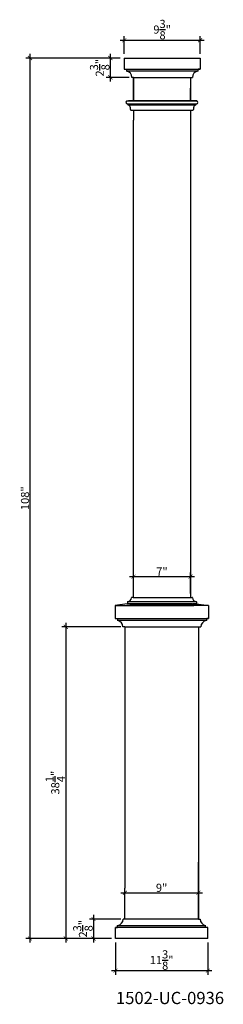
# Model space of a CAD drawing. Units: inches. Extents: x 61 to 86, y 9 to 130.
import ezdxf

# ---------------------------------------------------------------- set-up
doc = ezdxf.new("R2010")
doc.units = ezdxf.units.IN
doc.header["$MEASUREMENT"] = 0
doc.layers.add('object', color=2, linetype='Continuous')
doc.styles.get("Standard").update_dxf_attribs({"font": 'stylu.ttf', "height": 1})
doc.styles.add('STYLE1', font='simplex.shx', dxfattribs={"height": 0.09375})
doc.dimstyles.get("Standard").update_dxf_attribs({"dimtxt": 1, "dimasz": 0.5, "dimexe": 0.5, "dimexo": 0.5, "dimgap": 0.09, "dimtad": 1, "dimdec": 3, "dimzin": 0, "dimdsep": 46, "dimlunit": 5, "dimtxsty": 'Standard', "dimblk": 'ARCHTICK', "dimcen": 0.09, "dimdle": 0.5, "dimclrd": 3, "dimclre": 3, "dimadec": 0, "dimazin": 0, "dimtfac": 1, "dimtdec": 3, "dimtofl": 0, "dimtmove": 0, "dimatfit": 3, "dimfxl": 1, "dimtolj": 1, "dimtzin": 0, "dimarcsym": 0})

# ---------------------------------------------------------------- blocks, each defined once
blk = doc.blocks.new('_ARCHTICK')
at = {"color": 0, "linetype": 'ByBlock', "const_width": 0.15}
blk.add_lwpolyline([(-0.5, -0.5), (0.5, 0.5)], dxfattribs=at)
blk = doc.blocks.new('*D2')
at = {"color": 3, "lineweight": -2, "transparency": 16777216}
for p, q in [((73.04, 16.82), (73.04, 12.87)), ((84.39, 16.82), (84.39, 12.87)), ((72.54, 13.37), (84.89, 13.37))]:
    blk.add_line(p, q, dxfattribs=at)
at = {"layer": 'Defpoints', "color": 0, "transparency": 16777216}
for p in [(73.04, 17.32), (84.39, 17.32), (84.39, 13.37)]:
    blk.add_point(p, dxfattribs=at)
at = {"color": 3, "lineweight": -2, "transparency": 16777216, "xscale": 0.5, "yscale": 0.5, "zscale": 0.5, "rotation": 180}
blk.add_blockref('_ARCHTICK', (73.04, 13.37), dxfattribs=at)
at = {"color": 3, "lineweight": -2, "transparency": 16777216, "xscale": 0.5, "yscale": 0.5, "zscale": 0.5}
blk.add_blockref('_ARCHTICK', (84.39, 13.37), dxfattribs=at)
at = {"color": 0, "transparency": 16777216, "insert": (78.71, 14.67), "char_height": 1, "attachment_point": 5}
blk.add_mtext('\\A1;11{\\H1.000000x;\\S3/8;}"', dxfattribs=at)
blk = doc.blocks.new('*D3')
at = {"color": 3, "lineweight": -2, "transparency": 16777216}
for p, q in [((73.7, 19.7), (69.84, 19.7)), ((70.34, 20.2), (70.34, 16.82)), ((72.54, 17.32), (69.84, 17.32))]:
    blk.add_line(p, q, dxfattribs=at)
at = {"layer": 'Defpoints', "color": 0, "transparency": 16777216}
for p in [(74.2, 19.7), (70.34, 17.32), (73.04, 17.32)]:
    blk.add_point(p, dxfattribs=at)
at = {"color": 3, "lineweight": -2, "transparency": 16777216, "xscale": 0.5, "yscale": 0.5, "zscale": 0.5}
for p, rotation in [((70.34, 19.7), 90), ((70.34, 17.32), 270)]:
    blk.add_blockref('_ARCHTICK', p, dxfattribs=dict(at, rotation=rotation))
at = {"color": 0, "transparency": 16777216, "insert": (69.04, 18.51), "char_height": 1, "attachment_point": 5, "rotation": 90}
blk.add_mtext('\\A1;2{\\H1.000000x;\\S3/8;}"', dxfattribs=at)
blk = doc.blocks.new('*D4')
at = {"color": 3, "lineweight": -2, "transparency": 16777216}
for p, q in [((66.93, 56.04), (66.93, 16.82)), ((73.7, 55.54), (66.43, 55.54)), ((72.54, 17.32), (66.43, 17.32))]:
    blk.add_line(p, q, dxfattribs=at)
at = {"layer": 'Defpoints', "color": 0, "transparency": 16777216}
for p in [(74.2, 55.54), (66.93, 17.32), (73.04, 17.32)]:
    blk.add_point(p, dxfattribs=at)
at = {"color": 3, "lineweight": -2, "transparency": 16777216, "xscale": 0.5, "yscale": 0.5, "zscale": 0.5}
for p, rotation in [((66.93, 55.54), 90), ((66.93, 17.32), 270)]:
    blk.add_blockref('_ARCHTICK', p, dxfattribs=dict(at, rotation=rotation))
at = {"color": 0, "transparency": 16777216, "insert": (65.64, 36.43), "char_height": 1, "attachment_point": 5, "rotation": 90}
blk.add_mtext('\\A1;38{\\H1.000000x;\\S1/4;}"', dxfattribs=at)
blk = doc.blocks.new('*D5')
at = {"color": 3, "lineweight": -2, "transparency": 16777216}
for p, q in [((74.2, 20.2), (74.2, 23.43)), ((83.23, 20.2), (83.23, 23.43)), ((73.7, 22.93), (83.73, 22.93))]:
    blk.add_line(p, q, dxfattribs=at)
at = {"layer": 'Defpoints', "color": 0, "transparency": 16777216}
for p in [(83.23, 22.93), (74.2, 19.7), (83.23, 19.7)]:
    blk.add_point(p, dxfattribs=at)
at = {"color": 3, "lineweight": -2, "transparency": 16777216, "xscale": 0.5, "yscale": 0.5, "zscale": 0.5, "rotation": 180}
blk.add_blockref('_ARCHTICK', (74.2, 22.93), dxfattribs=at)
at = {"color": 3, "lineweight": -2, "transparency": 16777216, "xscale": 0.5, "yscale": 0.5, "zscale": 0.5}
blk.add_blockref('_ARCHTICK', (83.23, 22.93), dxfattribs=at)
at = {"color": 0, "transparency": 16777216, "insert": (78.71, 23.53), "char_height": 1, "attachment_point": 5}
blk.add_mtext('\\A1;9"', dxfattribs=at)
blk = doc.blocks.new('*D6')
at = {"color": 3, "lineweight": -2, "transparency": 16777216}
for p, q in [((74.75, 61.7), (82.75, 61.7)), ((75.25, 59.63), (75.25, 62.2)), ((82.25, 59.63), (82.25, 62.2))]:
    blk.add_line(p, q, dxfattribs=at)
at = {"layer": 'Defpoints', "color": 0, "transparency": 16777216}
for p in [(82.25, 61.7), (75.25, 59.13), (82.25, 59.13)]:
    blk.add_point(p, dxfattribs=at)
at = {"color": 3, "lineweight": -2, "transparency": 16777216, "xscale": 0.5, "yscale": 0.5, "zscale": 0.5, "rotation": 180}
blk.add_blockref('_ARCHTICK', (75.25, 61.7), dxfattribs=at)
at = {"color": 3, "lineweight": -2, "transparency": 16777216, "xscale": 0.5, "yscale": 0.5, "zscale": 0.5}
blk.add_blockref('_ARCHTICK', (82.25, 61.7), dxfattribs=at)
at = {"color": 0, "transparency": 16777216, "insert": (78.75, 62.33), "char_height": 1, "attachment_point": 5}
blk.add_mtext('\\A1;7"', dxfattribs=at)
blk = doc.blocks.new('*D7')
at = {"color": 3, "lineweight": -2, "transparency": 16777216}
for p, q in [((73.62, 127.5), (83.93, 127.5)), ((74.12, 125.82), (74.12, 128)), ((83.43, 125.82), (83.43, 128))]:
    blk.add_line(p, q, dxfattribs=at)
at = {"layer": 'Defpoints', "color": 0, "transparency": 16777216}
for p in [(83.43, 127.5), (74.12, 125.32), (83.43, 125.32)]:
    blk.add_point(p, dxfattribs=at)
at = {"color": 3, "lineweight": -2, "transparency": 16777216, "xscale": 0.5, "yscale": 0.5, "zscale": 0.5, "rotation": 180}
blk.add_blockref('_ARCHTICK', (74.12, 127.5), dxfattribs=at)
at = {"color": 3, "lineweight": -2, "transparency": 16777216, "xscale": 0.5, "yscale": 0.5, "zscale": 0.5}
blk.add_blockref('_ARCHTICK', (83.43, 127.5), dxfattribs=at)
at = {"color": 0, "transparency": 16777216, "insert": (78.77, 128.81), "char_height": 1, "attachment_point": 5}
blk.add_mtext('\\A1;9{\\H1.000000x;\\S3/8;}"', dxfattribs=at)
blk = doc.blocks.new('*D8')
at = {"color": 3, "lineweight": -2, "transparency": 16777216}
for p, q in [((72.4, 125.82), (72.4, 122.45)), ((73.62, 125.32), (71.9, 125.32)), ((74.74, 122.95), (71.9, 122.95))]:
    blk.add_line(p, q, dxfattribs=at)
at = {"layer": 'Defpoints', "color": 0, "transparency": 16777216}
for p in [(74.12, 125.32), (72.4, 122.95), (75.24, 122.95)]:
    blk.add_point(p, dxfattribs=at)
at = {"color": 3, "lineweight": -2, "transparency": 16777216, "xscale": 0.5, "yscale": 0.5, "zscale": 0.5}
for p, rotation in [((72.4, 125.32), 90), ((72.4, 122.95), 270)]:
    blk.add_blockref('_ARCHTICK', p, dxfattribs=dict(at, rotation=rotation))
at = {"color": 0, "transparency": 16777216, "insert": (71.1, 124.13), "char_height": 1, "attachment_point": 5, "rotation": 90}
blk.add_mtext('\\A1;2{\\H1.000000x;\\S3/8;}"', dxfattribs=at)
blk = doc.blocks.new('*D9')
at = {"color": 3, "lineweight": -2, "transparency": 16777216}
for p, q in [((62.53, 125.82), (62.53, 16.82)), ((73.62, 125.32), (62.03, 125.32)), ((72.54, 17.32), (62.03, 17.32))]:
    blk.add_line(p, q, dxfattribs=at)
at = {"layer": 'Defpoints', "color": 0, "transparency": 16777216}
for p in [(74.12, 125.32), (62.53, 17.32), (73.04, 17.32)]:
    blk.add_point(p, dxfattribs=at)
at = {"color": 3, "lineweight": -2, "transparency": 16777216, "xscale": 0.5, "yscale": 0.5, "zscale": 0.5}
for p, rotation in [((62.53, 125.32), 90), ((62.53, 17.32), 270)]:
    blk.add_blockref('_ARCHTICK', p, dxfattribs=dict(at, rotation=rotation))
at = {"color": 0, "transparency": 16777216, "insert": (61.92, 71.32), "char_height": 1, "attachment_point": 5, "rotation": 90}
blk.add_mtext('\\A1;108"', dxfattribs=at)

msp = doc.modelspace()

# ---------------------------------------------------------------- linework, layer by layer
for p, q in [((74.116, 125.3213), (83.4338, 125.3213)), ((74.116, 125.3213), (74.116, 123.9678)), ((74.3372, 125.3213), (83.1791, 125.3213)), ((74.3714, 125.3213), (83.1166, 125.3213)), ((74.3714, 125.3213), (83.1166, 125.3213)), ((83.4338, 125.3213), (83.4338, 123.9678)), ((74.116, 124.2851), (74.116, 123.9678)), ((74.116, 123.9678), (83.4338, 123.9678)), ((74.116, 123.9678), (74.4396, 123.9678)), ((74.1664, 123.9678), (74.4396, 123.9678)), ((74.3798, 123.9678), (74.3798, 123.7178)), ((83.17, 123.7178), (74.3798, 123.7178)), ((83.17, 123.9678), (83.17, 123.7178)), ((83.4338, 123.9678), (83.2004, 123.9678)), ((83.3834, 123.9678), (83.2004, 123.9678)), ((83.4338, 124.2851), (83.4338, 123.9678)), ((75.2426, 122.9463), (75.0551, 122.9463)), ((75.2426, 122.9463), (75.2426, 120.1913)), ((75.2426, 122.9463), (82.217, 122.9463)), ((75.2426, 122.8213), (75.2426, 122.9463)), ((75.2426, 120.5232), (75.2426, 122.8213)), ((75.2426, 120.0663), (75.2426, 122.8213)), ((82.217, 122.9463), (82.4947, 122.9463)), ((82.2454, 122.9463), (82.2454, 122.7462)), ((82.2454, 122.9463), (82.2454, 120.0663)), ((75.2426, 120.1913), (75.2426, 121.6725)), ((75.2426, 120.1913), (75.2426, 121.6725)), ((82.2454, 120.1913), (82.2454, 121.642)), ((82.2454, 120.1913), (82.2454, 121.642)), ((74.4454, 120.0663), (83.0454, 120.0663)), ((74.5163, 119.6965), (82.9745, 119.6965)), ((74.5163, 119.6739), (74.5163, 119.6965)), ((75.2426, 120.0663), (74.6176, 120.0663)), ((82.8704, 120.0663), (75.2426, 120.0663)), ((83.0454, 120.0663), (79.4016, 120.0663)), ((82.9745, 119.6739), (82.9745, 119.6965)), ((74.5962, 119.5694), (82.8945, 119.5694)), ((74.931, 118.9413), (82.5598, 118.9413)), ((75.2426, 118.9413), (82.2454, 118.9413)), ((75.2426, 118.9413), (82.2454, 118.9413)), ((75.2426, 118.9413), (75.2426, 117.8589)), ((75.2426, 118.9413), (75.2454, 117.6862)), ((82.2454, 118.9413), (82.2454, 117.6862)), ((75.2454, 59.1334), (75.2454, 117.6862)), ((82.2454, 117.6862), (82.2454, 59.1334)), ((74.4869, 58.3834), (73.0112, 58.1697)), ((73.0112, 58.1697), (73.0112, 56.5589)), ((73.0112, 58.1697), (73.0112, 57.8619)), ((73.0112, 58.1697), (79.7753, 58.1697)), ((74.4442, 58.3834), (77.771, 58.3834)), ((74.4442, 58.3834), (78.7217, 58.3834)), ((74.4442, 58.3834), (74.8545, 58.3834)), ((74.4454, 58.3834), (78.0891, 58.3834)), ((74.4869, 58.3834), (80.4411, 58.3834)), ((80.2274, 58.3834), (74.4869, 58.3834)), ((74.4869, 58.3834), (75.1281, 58.3834)), ((74.4869, 58.3834), (74.9506, 58.3834)), ((74.5575, 58.3834), (74.4869, 58.3834)), ((79.9954, 58.3834), (74.4954, 58.3834)), ((74.4954, 58.3834), (80.2454, 58.3834)), ((74.4954, 58.3834), (75.2454, 58.3834)), ((74.8704, 58.3834), (74.4954, 58.3834)), ((74.4954, 58.3834), (74.9954, 58.3834)), ((74.5192, 58.634), (82.9704, 58.6341)), ((74.5575, 58.3834), (82.4333, 58.3834)), ((82.4333, 58.3834), (74.5575, 58.3834)), ((74.5575, 58.3834), (82.4333, 58.3834)), ((74.5575, 58.3834), (80.4411, 58.3834)), ((74.5575, 58.3834), (80.4411, 58.3834)), ((74.8075, 58.1697), (82.6833, 58.1697)), ((82.6833, 58.1697), (74.8075, 58.1697)), ((74.8075, 58.1697), (77.9046, 58.1697)), ((74.8075, 58.1697), (77.9046, 58.1697)), ((74.8508, 58.3834), (82.5764, 58.3834)), ((74.8704, 58.3834), (82.3704, 58.3834)), ((82.3704, 58.3834), (74.8704, 58.3834)), ((74.8704, 58.3834), (82.3704, 58.3834)), ((74.8704, 58.3834), (80.2454, 58.3834)), ((74.8704, 58.3834), (80.2454, 58.3834)), ((74.8789, 58.3834), (82.5532, 58.3834)), ((74.8861, 58.3834), (82.5454, 58.3834)), ((75.2204, 59.1334), (82.2704, 59.1334)), ((82.2482, 58.3834), (75.2454, 58.3834)), ((82.2482, 58.3834), (75.2454, 58.3834)), ((75.2454, 58.3834), (78.7454, 58.3834)), ((75.2454, 58.3834), (78.7454, 58.3834)), ((82.6833, 58.1697), (77.9046, 58.1697)), ((82.2454, 58.3834), (78.7454, 58.3834)), ((84.4795, 58.1697), (79.7753, 58.1697)), ((79.9954, 58.3834), (82.9954, 58.3834)), ((80.2274, 58.3834), (83.0039, 58.3834)), ((82.3704, 58.3834), (80.2454, 58.3834)), ((82.4333, 58.3834), (80.4411, 58.3834)), ((82.3704, 58.3834), (82.9954, 58.3834)), ((82.4333, 58.3834), (83.0039, 58.3834)), ((82.9954, 58.3834), (82.4954, 58.3834)), ((83.0039, 58.3834), (82.5401, 58.3834)), ((83.0039, 58.3834), (82.5936, 58.3834)), ((83.0039, 58.3834), (84.4795, 58.1697)), ((84.4795, 58.1697), (84.4795, 56.5589)), ((84.4795, 58.1697), (84.4795, 57.8619)), ((73.0112, 56.8762), (73.0112, 56.5589)), ((84.4795, 56.8762), (84.4795, 56.5589)), ((73.0112, 56.5589), (84.4795, 56.5589)), ((73.0112, 56.5589), (73.3348, 56.5589)), ((73.0616, 56.5589), (73.3348, 56.5589)), ((73.275, 56.5589), (73.275, 56.3089)), ((84.2157, 56.3089), (73.275, 56.3089)), ((84.2157, 56.5589), (84.2157, 56.3089)), ((84.4795, 56.5589), (84.2461, 56.5589)), ((84.4292, 56.5589), (84.2461, 56.5589)), ((74.2003, 55.5375), (73.9503, 55.5375)), ((74.2003, 55.5375), (83.2003, 55.5375)), ((74.2003, 55.5375), (74.2003, 53.4023)), ((74.2003, 55.4849), (74.2003, 23.4794)), ((83.2003, 55.5375), (83.5405, 55.5375)), ((83.2287, 55.5375), (83.2287, 22.1194)), ((83.2287, 55.5375), (83.2287, 23.2311)), ((83.2287, 55.5375), (83.2287, 53.5253)), ((83.2287, 55.5375), (83.2287, 53.5863)), ((83.2287, 55.4849), (83.2287, 23.4794)), ((83.2287, 55.4849), (83.2287, 53.3201)), ((83.2287, 55.4826), (83.2287, 23.3553)), ((83.2287, 55.4826), (83.2287, 53.3914)), ((83.2287, 19.8213), (83.2287, 26.6726)), ((83.2287, 19.8213), (83.2287, 26.2425)), ((83.2287, 19.8213), (83.2287, 25.0712)), ((74.2003, 19.6963), (74.2003, 23.4794)), ((83.2287, 23.4794), (83.2287, 19.8213)), ((83.2287, 23.3553), (83.2287, 19.8213)), ((83.2287, 23.2311), (83.2287, 19.8213)), ((83.2287, 22.1194), (83.2287, 19.8213)), ((74.2587, 19.6963), (73.981, 19.6963)), ((74.2003, 19.6963), (74.2003, 19.8963)), ((83.2587, 19.6963), (74.2587, 19.6963)), ((83.2287, 19.8213), (83.2287, 19.6963)), ((83.2587, 19.6963), (83.4462, 19.6963)), ((73.0419, 17.3213), (73.0419, 18.6748)), ((73.0419, 18.3575), (73.0419, 18.6748)), ((84.3852, 18.6748), (73.0419, 18.6748)), ((73.0419, 18.6748), (73.2753, 18.6748)), ((73.0922, 18.6748), (73.2753, 18.6748)), ((73.3057, 18.9248), (84.1214, 18.9248)), ((73.3057, 18.6748), (73.3057, 18.9248)), ((84.3349, 18.6748), (84.0616, 18.6748)), ((84.3852, 18.6748), (84.0616, 18.6748)), ((84.1214, 18.6748), (84.1214, 18.9248)), ((84.3852, 17.3213), (84.3852, 18.6748)), ((84.3852, 18.3575), (84.3852, 18.6748)), ((84.3852, 17.3213), (73.0419, 17.3213)), ((84.2265, 17.3213), (73.2341, 17.3213)), ((84.2265, 17.3213), (73.2341, 17.3213)), ((84.2549, 17.3213), (73.2624, 17.3213)), ((84.2549, 17.3213), (73.2624, 17.3213)), ((84.164, 17.3213), (73.2966, 17.3213))]:
    msp.add_line(p, q)
for centre, radius, start, end in [((74.2879, 122.9561), 0.7673, 359.272075, 83.116654), ((83.2619, 122.9561), 0.7673, 96.883346, 180.727925), ((74.5853, 119.8241), 0.2797, 120.000249, 167.998961), ((74.5213, 119.9076), 0.2112, 186.903625, 268.632767), ((74.6093, 119.6622), 0.0937, 172.841433, 262.008305), ((82.8815, 119.6622), 0.0937, 277.991695, 7.158567), ((82.9694, 119.9076), 0.2112, 271.367233, 353.096375), ((82.9055, 119.8241), 0.2797, 12.001039, 59.999751), ((74.5071, 119.2173), 0.3632, 34.002039, 75.783452), ((73.6408, 119.0015), 1.2402, 359.548199, 19.740889), ((74.931, 118.9913), 0.05, 179.503835, 270), ((82.5598, 118.9913), 0.05, 270, 0.496165), ((83.85, 119.0015), 1.2402, 160.259111, 180.451801), ((82.9837, 119.2173), 0.3632, 104.216548, 145.997961), ((73.1831, 55.5472), 0.7673, 359.272075, 83.116654), ((84.3077, 55.5472), 0.7673, 96.883346, 180.727925), ((73.2138, 19.6865), 0.7673, 276.883346, 0.727925), ((84.2134, 19.6865), 0.7673, 179.272075, 263.116654)]:
    msp.add_arc(centre, radius, start, end)
at = {"layer": 'object', "color": 0}
for p, q in [((74.4954, 58.609), (74.4954, 58.4084)), ((75.2454, 58.3834), (74.5204, 58.3834)), ((75.2204, 59.1334), (75.0198, 59.1334)), ((82.2454, 58.3834), (82.9704, 58.3834)), ((82.2704, 59.1334), (82.471, 59.1334)), ((82.9954, 58.609), (82.9954, 58.4084))]:
    msp.add_line(p, q, dxfattribs=at)
for centre, radius, start, end in [((74.5204, 58.609), 0.025, 92.729403, 180), ((74.5204, 58.4084), 0.025, 180, 270), ((74.4954, 59.1334), 0.5, 272.729403, 357.270597), ((75.0198, 59.1084), 0.025, 90, 177.270597), ((82.471, 59.1084), 0.025, 2.729403, 90), ((82.9954, 59.1334), 0.5, 182.729403, 267.270597), ((82.9704, 58.4084), 0.025, 270, 360), ((82.9704, 58.609), 0.025, 360, 87.270597)]:
    msp.add_arc(centre, radius, start, end, dxfattribs=at)

# ---------------------------------------------------------------- texts
at = {"insert": (73.0955, 10.7674), "char_height": 1.5, "width": 12.369256, "attachment_point": 1, "style": 'STYLE1'}
msp.add_mtext('{\\fStylus BT|b0|i0|c0|p34;1502-UC-0936}', dxfattribs=at)

# ---------------------------------------------------------------- dimensions: what is measured, and where the dimension line sits
for base, p1, p2, picture, middle in [((83.4338, 127.4981), (74.116, 125.3213), (83.4338, 125.3213), '*D7', (78.7749, 128.8056)), ((82.2454, 61.7042), (75.2454, 59.1334), (82.2454, 59.1334), '*D6', (78.7454, 62.3301)), ((83.2287, 22.9272), (74.2003, 19.6963), (83.2287, 19.6963), '*D5', (78.7145, 23.5337)), ((84.3852, 13.3724), (73.0419, 17.3213), (84.3852, 17.3213), '*D2', (78.7136, 14.6686))]:
    dim = msp.add_linear_dim(base=base, p1=p1, p2=p2, dimstyle='Standard', override={"dimpost": '"'})
    dim.commit()
    dim.dimension.update_dxf_attribs({"geometry": picture, "text_midpoint": middle})
for base, p1, p2, picture, middle in [((62.5279, 17.3213), (74.116, 125.3213), (73.0419, 17.3213), '*D9', (61.917, 71.3213)), ((72.4043, 122.9463), (74.116, 125.3213), (75.2426, 122.9463), '*D8', (71.1034, 124.1338)), ((66.9318, 17.3213), (74.2003, 55.5375), (73.0419, 17.3213), '*D4', (65.6403, 36.4294)), ((70.3398, 17.3213), (74.2003, 19.6963), (73.0419, 17.3213), '*D3', (69.0388, 18.5088))]:
    dim = msp.add_linear_dim(base=base, p1=p1, p2=p2, angle=90, dimstyle='Standard', override={"dimpost": '"'})
    dim.commit()
    dim.dimension.update_dxf_attribs({"geometry": picture, "text_midpoint": middle})

doc.saveas('drawing.dxf')
